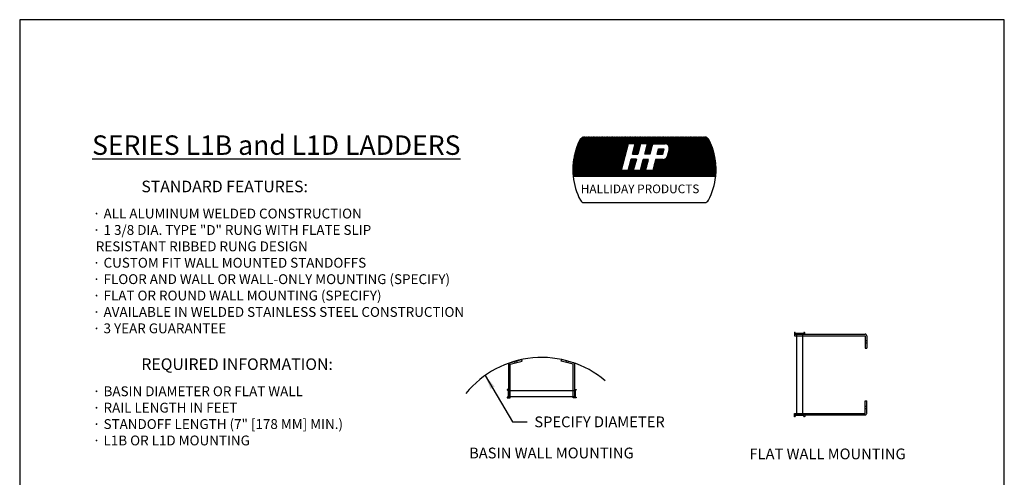
# Model space of a CAD drawing. Extents: x 0 to 8.5, y 0 to 11.
# Drawn here: x 0 to 8.5, y 7 to 11 of the extents above; entities that cross this region are included whole.
import ezdxf

# ---------------------------------------------------------------- set-up
doc = ezdxf.new("R2010")
doc.units = 0
doc.header["$MEASUREMENT"] = 0
doc.linetypes.add('SMALL-HIDDEN', pattern=[0.17, 0.125, -0.045])
doc.layers.get('0').update_dxf_attribs({"linetype": 'CONTINUOUS'})
for name, color, linetype in [('ACCESS_COVER', 1, 'CONTINUOUS'), ('DIMENSIONS', 5, 'CONTINUOUS'), ('LADDER', 1, 'CONTINUOUS'), ('LOGO', 5, 'CONTINUOUS'), ('SMALL-HIDDEN', 3, 'SMALL-HIDDEN'), ('TEXT', 7, 'CONTINUOUS')]:
    doc.layers.add(name, color=color, linetype=linetype)
doc.styles.add('ROMAND', font='romans.shx')
doc.styles.get("Standard").update_dxf_attribs({"font": 'SIMPLEX'})
doc.dimstyles.get("Standard").update_dxf_attribs({"dimtxt": 0.18, "dimasz": 0.18, "dimexe": 0.18, "dimexo": 0.0625, "dimgap": 0.09, "dimtad": 0, "dimtih": 1, "dimtoh": 1, "dimdec": 4, "dimzin": 0, "dimdsep": 46, "dimtxsty": 'Standard', "dimcen": 0.09, "dimadec": 0, "dimazin": 0, "dimtfac": 1, "dimtdec": 4, "dimtofl": 0, "dimtmove": 0, "dimatfit": 3, "dimfxl": 0, "dimtolj": 1, "dimtzin": 0, "dimarcsym": 0})

# ---------------------------------------------------------------- blocks, each defined once
blk = doc.blocks.new('*X2')
at = {"color": 0}
for p, q in [((0, 0.442), (0.495, 0.937)), ((0, 0.451), (0.486, 0.937)), ((0, 0.46), (0.477, 0.937)), ((0, 0.468), (0.469, 0.937)), ((0, 0.477), (0.46, 0.937)), ((0, 0.486), (0.451, 0.937)), ((0, 0.495), (0.442, 0.937)), ((0.001, 0.417), (0.522, 0.937)), ((0.001, 0.425), (0.513, 0.937)), ((0.001, 0.434), (0.504, 0.937)), ((0.001, 0.505), (0.433, 0.937)), ((0.001, 0.514), (0.424, 0.937)), ((0.002, 0.4), (0.539, 0.937)), ((0.002, 0.409), (0.53, 0.937)), ((0.002, 0.523), (0.416, 0.937)), ((0.002, 0.533), (0.407, 0.937)), ((0.003, 0.392), (0.548, 0.937)), ((0.003, 0.542), (0.398, 0.937)), ((0.004, 0.375), (0.566, 0.937)), ((0.004, 0.384), (0.557, 0.937)), ((0.004, 0.552), (0.389, 0.937)), ((0.005, 0.561), (0.38, 0.937)), ((0.006, 0.571), (0.371, 0.937)), ((0.007, 0.581), (0.362, 0.937)), ((0.008, 0.591), (0.354, 0.937)), ((0.009, 0.602), (0.345, 0.937)), ((0.011, 0.612), (0.336, 0.937)), ((0.013, 0.375), (0.575, 0.937)), ((0.013, 0.623), (0.327, 0.937)), ((0.015, 0.633), (0.318, 0.937)), ((0.017, 0.644), (0.309, 0.937)), ((0.019, 0.655), (0.301, 0.937)), ((0.021, 0.375), (0.583, 0.937)), ((0.021, 0.666), (0.292, 0.937)), ((0.024, 0.678), (0.283, 0.937)), ((0.026, 0.689), (0.274, 0.937)), ((0.029, 0.701), (0.265, 0.937)), ((0.03, 0.375), (0.592, 0.937)), ((0.032, 0.713), (0.256, 0.937)), ((0.036, 0.725), (0.248, 0.937)), ((0.039, 0.375), (0.601, 0.937)), ((0.039, 0.738), (0.239, 0.937)), ((0.043, 0.75), (0.23, 0.937)), ((0.047, 0.763), (0.221, 0.937)), ((0.048, 0.375), (0.61, 0.937)), ((0.052, 0.777), (0.212, 0.937)), ((0.057, 0.375), (0.619, 0.937)), ((0.057, 0.79), (0.203, 0.937)), ((0.062, 0.805), (0.195, 0.937)), ((0.066, 0.375), (0.628, 0.937)), ((0.068, 0.819), (0.186, 0.937)), ((0.074, 0.375), (0.636, 0.937)), ((0.074, 0.834), (0.177, 0.937)), ((0.544, 0.375), (0.077, 0.842)), ((0.553, 0.375), (0.08, 0.848)), ((0.081, 0.85), (0.168, 0.937)), ((0.083, 0.375), (0.645, 0.937)), ((0.562, 0.375), (0.083, 0.854)), ((0.571, 0.375), (0.085, 0.86)), ((0.088, 0.866), (0.159, 0.937)), ((0.58, 0.375), (0.088, 0.866)), ((0.588, 0.375), (0.091, 0.872)), ((0.092, 0.375), (0.654, 0.937)), ((0.597, 0.375), (0.094, 0.878)), ((0.096, 0.883), (0.149, 0.936)), ((0.606, 0.375), (0.097, 0.884)), ((0.615, 0.375), (0.1, 0.89)), ((0.101, 0.375), (0.663, 0.937)), ((0.624, 0.375), (0.103, 0.896)), ((0.105, 0.901), (0.136, 0.932)), ((0.633, 0.375), (0.106, 0.902)), ((0.641, 0.375), (0.109, 0.908)), ((0.11, 0.375), (0.672, 0.937)), ((0.65, 0.375), (0.112, 0.913)), ((0.659, 0.375), (0.116, 0.918)), ((0.119, 0.375), (0.681, 0.937)), ((0.668, 0.375), (0.121, 0.922)), ((0.677, 0.375), (0.126, 0.926)), ((0.128, 0.375), (0.69, 0.937)), ((0.686, 0.375), (0.131, 0.929)), ((0.136, 0.375), (0.698, 0.937)), ((0.694, 0.375), (0.137, 0.932)), ((0.703, 0.375), (0.144, 0.935)), ((0.145, 0.375), (0.707, 0.937)), ((0.712, 0.375), (0.151, 0.936)), ((0.154, 0.375), (0.716, 0.937)), ((0.721, 0.375), (0.159, 0.937)), ((0.163, 0.375), (0.725, 0.937)), ((0.73, 0.375), (0.168, 0.937)), ((0.172, 0.375), (0.734, 0.937)), ((0.739, 0.375), (0.177, 0.937)), ((0.181, 0.375), (0.743, 0.937)), ((0.748, 0.375), (0.186, 0.937)), ((0.189, 0.375), (0.751, 0.937)), ((0.756, 0.375), (0.194, 0.937)), ((0.198, 0.375), (0.76, 0.937)), ((0.765, 0.375), (0.203, 0.937)), ((0.207, 0.375), (0.769, 0.937)), ((0.687, 0.462), (0.212, 0.937)), ((0.216, 0.375), (0.778, 0.937)), ((0.689, 0.469), (0.221, 0.937)), ((0.225, 0.375), (0.787, 0.937)), ((0.691, 0.476), (0.23, 0.937)), ((0.234, 0.375), (0.796, 0.937)), ((0.692, 0.483), (0.239, 0.937)), ((0.242, 0.375), (0.804, 0.937)), ((0.694, 0.49), (0.247, 0.937)), ((0.251, 0.375), (0.813, 0.937)), ((0.696, 0.497), (0.256, 0.937)), ((0.26, 0.375), (0.822, 0.937)), ((0.698, 0.504), (0.265, 0.937)), ((0.269, 0.375), (0.831, 0.937)), ((0.7, 0.511), (0.274, 0.937)), ((0.278, 0.375), (0.84, 0.937)), ((0.702, 0.518), (0.283, 0.937)), ((0.287, 0.375), (0.849, 0.937)), ((0.704, 0.525), (0.292, 0.937)), ((0.295, 0.375), (0.857, 0.937)), ((0.705, 0.532), (0.3, 0.937)), ((0.304, 0.375), (0.866, 0.937)), ((0.707, 0.539), (0.309, 0.937)), ((0.313, 0.375), (0.875, 0.937)), ((0.709, 0.546), (0.318, 0.937)), ((0.322, 0.375), (0.884, 0.937)), ((0.711, 0.553), (0.327, 0.937)), ((0.713, 0.56), (0.336, 0.937)), ((0.715, 0.567), (0.345, 0.937)), ((0.716, 0.574), (0.353, 0.937)), ((0.718, 0.581), (0.362, 0.937)), ((0.72, 0.588), (0.371, 0.937)), ((0.722, 0.595), (0.38, 0.937)), ((0.724, 0.602), (0.389, 0.937)), ((0.726, 0.609), (0.398, 0.937)), ((0.728, 0.616), (0.407, 0.937)), ((0.729, 0.623), (0.415, 0.937)), ((0.731, 0.63), (0.424, 0.937)), ((0.733, 0.637), (0.433, 0.937)), ((0.735, 0.644), (0.442, 0.937)), ((0.737, 0.651), (0.451, 0.937)), ((0.739, 0.658), (0.46, 0.937)), ((0.74, 0.665), (0.468, 0.937)), ((0.742, 0.672), (0.477, 0.937)), ((0.744, 0.679), (0.486, 0.937)), ((0.746, 0.686), (0.495, 0.937)), ((0.748, 0.693), (0.504, 0.937)), ((0.75, 0.7), (0.513, 0.937)), ((0.752, 0.707), (0.521, 0.937)), ((0.753, 0.714), (0.53, 0.937)), ((0.755, 0.721), (0.539, 0.937)), ((0.757, 0.728), (0.548, 0.937)), ((0.759, 0.735), (0.557, 0.937)), ((0.761, 0.742), (0.566, 0.937)), ((0.763, 0.749), (0.574, 0.937)), ((0.765, 0.756), (0.583, 0.937)), ((0.766, 0.763), (0.592, 0.937)), ((0.768, 0.77), (0.601, 0.937)), ((0.77, 0.777), (0.61, 0.937)), ((0.772, 0.784), (0.619, 0.937)), ((0.774, 0.791), (0.627, 0.937)), ((0.776, 0.798), (0.636, 0.937)), ((0.777, 0.805), (0.645, 0.937)), ((0.779, 0.812), (0.654, 0.937)), ((0.781, 0.819), (0.663, 0.937)), ((0.783, 0.826), (0.672, 0.937)), ((0.785, 0.833), (0.681, 0.937)), ((0.791, 0.836), (0.689, 0.937)), ((0.799, 0.836), (0.698, 0.937)), ((0.808, 0.836), (0.707, 0.937)), ((0.817, 0.836), (0.716, 0.937)), ((0.826, 0.836), (0.725, 0.937)), ((0.835, 0.836), (0.734, 0.937)), ((0.844, 0.836), (0.742, 0.937)), ((0.852, 0.836), (0.751, 0.937)), ((0.861, 0.836), (0.76, 0.937)), ((0.87, 0.836), (0.769, 0.937)), ((0.879, 0.836), (0.778, 0.937)), ((0.888, 0.836), (0.787, 0.937)), ((0.792, 0.836), (0.893, 0.937)), ((0.948, 0.784), (0.795, 0.937)), ((0.8, 0.836), (0.902, 0.937)), ((0.95, 0.791), (0.804, 0.937)), ((0.809, 0.836), (0.91, 0.937)), ((0.952, 0.798), (0.813, 0.937)), ((0.818, 0.836), (0.919, 0.937)), ((0.954, 0.805), (0.822, 0.937)), ((0.827, 0.836), (0.928, 0.937)), ((0.955, 0.812), (0.831, 0.937)), ((0.836, 0.836), (0.937, 0.937)), ((0.957, 0.819), (0.84, 0.937)), ((0.845, 0.836), (0.946, 0.937)), ((0.959, 0.826), (0.848, 0.937)), ((0.853, 0.836), (0.955, 0.937)), ((0.961, 0.833), (0.857, 0.937)), ((0.861, 0.738), (1.061, 0.937)), ((0.862, 0.836), (0.964, 0.937)), ((0.865, 0.75), (1.052, 0.937)), ((0.967, 0.836), (0.866, 0.937)), ((0.868, 0.762), (1.043, 0.937)), ((0.871, 0.774), (1.034, 0.937)), ((0.871, 0.836), (0.972, 0.937)), ((0.875, 0.786), (1.025, 0.937)), ((0.976, 0.836), (0.875, 0.937)), ((0.878, 0.798), (1.017, 0.937)), ((0.88, 0.836), (0.981, 0.937)), ((0.881, 0.81), (1.008, 0.937)), ((0.985, 0.836), (0.884, 0.937)), ((0.885, 0.823), (0.999, 0.937)), ((0.888, 0.835), (0.99, 0.937)), ((0.994, 0.836), (0.893, 0.937)), ((1.003, 0.836), (0.901, 0.937)), ((1.012, 0.836), (0.91, 0.937)), ((1.02, 0.836), (0.919, 0.937)), ((1.029, 0.836), (0.928, 0.937)), ((1.038, 0.836), (0.937, 0.937)), ((1.047, 0.836), (0.946, 0.937)), ((1.056, 0.836), (0.955, 0.937)), ((1.122, 0.778), (0.963, 0.937)), ((0.968, 0.836), (1.07, 0.937)), ((1.124, 0.785), (0.972, 0.937)), ((0.977, 0.836), (1.078, 0.937)), ((1.126, 0.792), (0.981, 0.937)), ((0.986, 0.836), (1.087, 0.937)), ((1.128, 0.799), (0.99, 0.937)), ((0.995, 0.836), (1.096, 0.937)), ((1.13, 0.806), (0.999, 0.937)), ((1.004, 0.836), (1.105, 0.937)), ((1.131, 0.813), (1.008, 0.937)), ((1.013, 0.836), (1.114, 0.937)), ((1.133, 0.82), (1.016, 0.937)), ((1.021, 0.836), (1.123, 0.937)), ((1.135, 0.827), (1.025, 0.937)), ((1.03, 0.836), (1.131, 0.937)), ((1.137, 0.834), (1.034, 0.937)), ((1.035, 0.735), (1.238, 0.937)), ((1.038, 0.747), (1.229, 0.937)), ((1.039, 0.836), (1.14, 0.937)), ((1.042, 0.759), (1.22, 0.937)), ((1.144, 0.836), (1.043, 0.937)), ((1.045, 0.771), (1.211, 0.937)), ((1.048, 0.783), (1.202, 0.937)), ((1.048, 0.836), (1.149, 0.937)), ((1.052, 0.795), (1.193, 0.937)), ((1.153, 0.836), (1.052, 0.937)), ((1.055, 0.807), (1.184, 0.937)), ((1.057, 0.836), (1.158, 0.937)), ((1.058, 0.819), (1.176, 0.937)), ((1.061, 0.832), (1.167, 0.937)), ((1.162, 0.836), (1.061, 0.937)), ((1.171, 0.836), (1.069, 0.937)), ((1.073, 0.375), (1.635, 0.937)), ((1.179, 0.836), (1.078, 0.937)), ((1.082, 0.375), (1.644, 0.937)), ((1.188, 0.836), (1.087, 0.937)), ((1.091, 0.375), (1.653, 0.937)), ((1.197, 0.836), (1.096, 0.937)), ((1.1, 0.375), (1.662, 0.937)), ((1.206, 0.836), (1.105, 0.937)), ((1.109, 0.375), (1.671, 0.937)), ((1.215, 0.836), (1.114, 0.937)), ((1.117, 0.375), (1.679, 0.937)), ((1.224, 0.836), (1.122, 0.937)), ((1.126, 0.375), (1.688, 0.937)), ((1.232, 0.836), (1.131, 0.937)), ((1.135, 0.375), (1.697, 0.937)), ((1.241, 0.836), (1.14, 0.937)), ((1.144, 0.375), (1.706, 0.937)), ((1.145, 0.836), (1.246, 0.937)), ((1.25, 0.836), (1.149, 0.937)), ((1.153, 0.375), (1.715, 0.937)), ((1.154, 0.836), (1.255, 0.937)), ((1.259, 0.836), (1.158, 0.937)), ((1.162, 0.375), (1.724, 0.937)), ((1.163, 0.836), (1.264, 0.937)), ((1.268, 0.836), (1.167, 0.937)), ((1.17, 0.375), (1.732, 0.937)), ((1.172, 0.836), (1.273, 0.937)), ((1.277, 0.836), (1.175, 0.937)), ((1.179, 0.375), (1.741, 0.937)), ((1.181, 0.836), (1.282, 0.937)), ((1.286, 0.836), (1.184, 0.937)), ((1.188, 0.375), (1.75, 0.937)), ((1.189, 0.836), (1.291, 0.937)), ((1.294, 0.836), (1.193, 0.937)), ((1.197, 0.375), (1.759, 0.937)), ((1.198, 0.836), (1.299, 0.937)), ((1.303, 0.836), (1.202, 0.937)), ((1.206, 0.375), (1.768, 0.937)), ((1.207, 0.836), (1.308, 0.937)), ((1.312, 0.836), (1.211, 0.937)), ((1.215, 0.375), (1.777, 0.937)), ((1.216, 0.836), (1.317, 0.937)), ((1.322, 0.835), (1.22, 0.937)), ((1.224, 0.375), (1.786, 0.937)), ((1.225, 0.836), (1.326, 0.937)), ((1.334, 0.831), (1.229, 0.937)), ((1.232, 0.375), (1.794, 0.937)), ((1.234, 0.836), (1.335, 0.937)), ((1.799, 0.375), (1.237, 0.937)), ((1.241, 0.375), (1.803, 0.937)), ((1.242, 0.836), (1.344, 0.937)), ((1.808, 0.375), (1.246, 0.937)), ((1.25, 0.375), (1.812, 0.937)), ((1.251, 0.836), (1.352, 0.937)), ((1.817, 0.375), (1.255, 0.937)), ((1.259, 0.375), (1.821, 0.937)), ((1.26, 0.836), (1.361, 0.937)), ((1.826, 0.375), (1.264, 0.937)), ((1.268, 0.375), (1.83, 0.937)), ((1.269, 0.836), (1.37, 0.937)), ((1.835, 0.375), (1.273, 0.937)), ((1.277, 0.375), (1.839, 0.937)), ((1.278, 0.836), (1.379, 0.937)), ((1.844, 0.375), (1.282, 0.937)), ((1.285, 0.375), (1.847, 0.937)), ((1.287, 0.836), (1.388, 0.937)), ((1.852, 0.375), (1.29, 0.937)), ((1.294, 0.375), (1.856, 0.937)), ((1.295, 0.836), (1.397, 0.937)), ((1.861, 0.375), (1.299, 0.937)), ((1.303, 0.375), (1.865, 0.937)), ((1.304, 0.836), (1.405, 0.937)), ((1.87, 0.375), (1.308, 0.937)), ((1.312, 0.375), (1.874, 0.937)), ((1.313, 0.836), (1.414, 0.937)), ((1.879, 0.375), (1.317, 0.937)), ((1.321, 0.835), (1.423, 0.937)), ((1.321, 0.375), (1.882, 0.937)), ((1.888, 0.375), (1.326, 0.937)), ((1.328, 0.833), (1.432, 0.937)), ((1.33, 0.375), (1.89, 0.935)), ((1.335, 0.831), (1.441, 0.937)), ((1.897, 0.375), (1.335, 0.937)), ((1.338, 0.375), (1.896, 0.933)), ((1.341, 0.828), (1.45, 0.937)), ((1.341, 0.651), (1.626, 0.937)), ((1.905, 0.375), (1.343, 0.937)), ((1.344, 0.664), (1.618, 0.937)), ((1.346, 0.825), (1.458, 0.937)), ((1.347, 0.676), (1.609, 0.937)), ((1.347, 0.375), (1.903, 0.93)), ((1.35, 0.687), (1.6, 0.937)), ((1.351, 0.821), (1.467, 0.937)), ((1.914, 0.375), (1.352, 0.937)), ((1.353, 0.699), (1.591, 0.937)), ((1.355, 0.816), (1.476, 0.937)), ((1.356, 0.375), (1.908, 0.927)), ((1.357, 0.711), (1.582, 0.937)), ((1.359, 0.811), (1.485, 0.937)), ((1.36, 0.723), (1.573, 0.937)), ((1.923, 0.375), (1.361, 0.937)), ((1.363, 0.806), (1.494, 0.937)), ((1.363, 0.735), (1.565, 0.937)), ((1.365, 0.375), (1.913, 0.923)), ((1.366, 0.8), (1.503, 0.937)), ((1.366, 0.747), (1.556, 0.937)), ((1.368, 0.794), (1.512, 0.937)), ((1.369, 0.759), (1.547, 0.937)), ((1.37, 0.787), (1.52, 0.937)), ((1.932, 0.375), (1.37, 0.937)), ((1.371, 0.779), (1.529, 0.937)), ((1.371, 0.77), (1.538, 0.937)), ((1.374, 0.375), (1.918, 0.919)), ((1.941, 0.375), (1.379, 0.937)), ((1.383, 0.375), (1.922, 0.914)), ((1.95, 0.375), (1.388, 0.937)), ((1.391, 0.375), (1.926, 0.909)), ((1.958, 0.375), (1.396, 0.937)), ((1.4, 0.375), (1.929, 0.904)), ((1.967, 0.375), (1.405, 0.937)), ((1.409, 0.375), (1.932, 0.898)), ((1.976, 0.375), (1.414, 0.937)), ((1.418, 0.375), (1.935, 0.892)), ((1.985, 0.375), (1.423, 0.937)), ((1.427, 0.375), (1.938, 0.886)), ((1.994, 0.375), (1.432, 0.937)), ((1.436, 0.375), (1.941, 0.88)), ((2.003, 0.375), (1.441, 0.937)), ((1.444, 0.375), (1.944, 0.874)), ((2.011, 0.375), (1.449, 0.937)), ((1.453, 0.375), (1.946, 0.868)), ((2.02, 0.375), (1.458, 0.937)), ((1.462, 0.375), (1.949, 0.862)), ((2.029, 0.375), (1.467, 0.937)), ((1.471, 0.375), (1.952, 0.856)), ((2.031, 0.382), (1.476, 0.937)), ((1.48, 0.375), (1.955, 0.85)), ((2.032, 0.39), (1.485, 0.937)), ((1.489, 0.375), (1.957, 0.844)), ((2.033, 0.398), (1.494, 0.937)), ((2.033, 0.406), (1.503, 0.937)), ((2.034, 0.414), (1.511, 0.937)), ((2.034, 0.423), (1.52, 0.937)), ((2.035, 0.431), (1.529, 0.937)), ((2.035, 0.44), (1.538, 0.937)), ((2.035, 0.448), (1.547, 0.937)), ((2.035, 0.457), (1.556, 0.937)), ((2.035, 0.466), (1.564, 0.937)), ((2.035, 0.475), (1.573, 0.937)), ((2.035, 0.484), (1.582, 0.937)), ((2.035, 0.493), (1.591, 0.937)), ((2.035, 0.502), (1.6, 0.937)), ((2.035, 0.511), (1.609, 0.937)), ((2.034, 0.52), (1.617, 0.937)), ((2.033, 0.53), (1.626, 0.937)), ((2.033, 0.539), (1.635, 0.937)), ((2.032, 0.549), (1.644, 0.937)), ((2.031, 0.559), (1.653, 0.937)), ((2.03, 0.568), (1.662, 0.937)), ((2.029, 0.578), (1.67, 0.937)), ((2.028, 0.588), (1.679, 0.937)), ((2.026, 0.599), (1.688, 0.937)), ((2.025, 0.609), (1.697, 0.937)), ((2.023, 0.62), (1.706, 0.937)), ((2.022, 0.63), (1.715, 0.937)), ((2.02, 0.641), (1.723, 0.937)), ((2.017, 0.652), (1.732, 0.937)), ((2.015, 0.663), (1.741, 0.937)), ((2.013, 0.674), (1.75, 0.937)), ((2.01, 0.686), (1.759, 0.937)), ((2.007, 0.697), (1.768, 0.937)), ((2.004, 0.709), (1.777, 0.937)), ((2.001, 0.722), (1.785, 0.937)), ((1.997, 0.734), (1.794, 0.937)), ((1.993, 0.747), (1.803, 0.937)), ((1.989, 0.76), (1.812, 0.937)), ((1.985, 0.773), (1.821, 0.937)), ((1.98, 0.786), (1.83, 0.937)), ((1.975, 0.8), (1.838, 0.937)), ((1.969, 0.815), (1.847, 0.937)), ((1.963, 0.83), (1.856, 0.937)), ((1.957, 0.845), (1.865, 0.937)), ((1.95, 0.861), (1.874, 0.937)), ((1.942, 0.878), (1.883, 0.936)), ((1.933, 0.895), (1.895, 0.934)), ((0.359, 0.375), (0.03, 0.704)), ((0.367, 0.375), (0.032, 0.711)), ((0.376, 0.375), (0.034, 0.718)), ((0.385, 0.375), (0.036, 0.725)), ((0.394, 0.375), (0.038, 0.731)), ((0.403, 0.375), (0.04, 0.738)), ((0.412, 0.375), (0.042, 0.745)), ((0.42, 0.375), (0.044, 0.752)), ((0.429, 0.375), (0.046, 0.759)), ((0.438, 0.375), (0.048, 0.765)), ((0.447, 0.375), (0.05, 0.772)), ((0.456, 0.375), (0.053, 0.778)), ((0.465, 0.375), (0.055, 0.785)), ((0.474, 0.375), (0.057, 0.791)), ((0.482, 0.375), (0.06, 0.798)), ((0.491, 0.375), (0.062, 0.804)), ((0.5, 0.375), (0.064, 0.811)), ((0.509, 0.375), (0.067, 0.817)), ((0.518, 0.375), (0.069, 0.823)), ((0.527, 0.375), (0.072, 0.83)), ((0.535, 0.375), (0.075, 0.836)), ((0.331, 0.375), (0.784, 0.828)), ((0.34, 0.375), (0.78, 0.816)), ((0.348, 0.375), (0.777, 0.804)), ((0.357, 0.375), (0.774, 0.792)), ((0.366, 0.375), (0.771, 0.78)), ((0.375, 0.375), (0.768, 0.768)), ((0.384, 0.375), (0.765, 0.756)), ((0.393, 0.375), (0.761, 0.744)), ((0.402, 0.375), (0.758, 0.732)), ((0.41, 0.375), (0.755, 0.72)), ((0.419, 0.375), (0.752, 0.708)), ((0.849, 0.689), (0.95, 0.79)), ((0.851, 0.701), (0.953, 0.803)), ((0.866, 0.689), (0.852, 0.704)), ((0.875, 0.689), (0.854, 0.711)), ((0.855, 0.713), (0.956, 0.815)), ((0.884, 0.689), (0.856, 0.717)), ((0.857, 0.689), (0.946, 0.778)), ((0.858, 0.725), (0.959, 0.827)), ((0.893, 0.689), (0.858, 0.724)), ((0.902, 0.689), (0.86, 0.731)), ((0.91, 0.689), (0.862, 0.738)), ((0.919, 0.689), (0.863, 0.745)), ((0.923, 0.694), (0.865, 0.752)), ((0.866, 0.689), (0.943, 0.766)), ((0.925, 0.701), (0.867, 0.759)), ((0.927, 0.708), (0.869, 0.766)), ((0.929, 0.715), (0.871, 0.773)), ((0.931, 0.722), (0.873, 0.78)), ((0.933, 0.729), (0.875, 0.787)), ((0.875, 0.689), (0.94, 0.754)), ((0.935, 0.736), (0.877, 0.794)), ((0.937, 0.743), (0.879, 0.801)), ((0.939, 0.75), (0.88, 0.808)), ((0.94, 0.757), (0.882, 0.815)), ((0.942, 0.764), (0.884, 0.822)), ((0.884, 0.689), (0.936, 0.742)), ((0.944, 0.771), (0.886, 0.829)), ((0.946, 0.778), (0.888, 0.836)), ((0.893, 0.689), (0.933, 0.73)), ((0.902, 0.689), (0.93, 0.718)), ((0.91, 0.689), (0.927, 0.706)), ((1.023, 0.687), (1.125, 0.789)), ((1.025, 0.698), (1.128, 0.801)), ((1.045, 0.687), (1.027, 0.705)), ((1.028, 0.71), (1.131, 0.813)), ((1.054, 0.687), (1.029, 0.712)), ((1.063, 0.687), (1.031, 0.719)), ((1.032, 0.722), (1.135, 0.825)), ((1.032, 0.687), (1.122, 0.777)), ((1.071, 0.687), (1.033, 0.726)), ((1.08, 0.687), (1.035, 0.733)), ((1.089, 0.687), (1.037, 0.74)), ((1.098, 0.687), (1.038, 0.747)), ((1.1, 0.694), (1.04, 0.754)), ((1.041, 0.687), (1.119, 0.765)), ((1.102, 0.701), (1.042, 0.761)), ((1.104, 0.708), (1.044, 0.768)), ((1.105, 0.715), (1.046, 0.775)), ((1.107, 0.722), (1.048, 0.782)), ((1.109, 0.729), (1.05, 0.789)), ((1.05, 0.687), (1.115, 0.753)), ((1.111, 0.736), (1.052, 0.796)), ((1.113, 0.743), (1.054, 0.803)), ((1.115, 0.75), (1.055, 0.81)), ((1.117, 0.757), (1.057, 0.817)), ((1.118, 0.764), (1.059, 0.823)), ((1.059, 0.687), (1.112, 0.741)), ((1.12, 0.771), (1.061, 0.83)), ((1.068, 0.687), (1.109, 0.729)), ((1.076, 0.687), (1.106, 0.717)), ((1.085, 0.687), (1.103, 0.705)), ((1.198, 0.686), (1.275, 0.762)), ((1.201, 0.697), (1.266, 0.762)), ((1.223, 0.686), (1.204, 0.706)), ((1.205, 0.71), (1.257, 0.762)), ((1.232, 0.686), (1.206, 0.713)), ((1.207, 0.686), (1.284, 0.762)), ((1.241, 0.686), (1.207, 0.719)), ((1.208, 0.722), (1.248, 0.762)), ((1.25, 0.686), (1.209, 0.726)), ((1.259, 0.686), (1.211, 0.733)), ((1.212, 0.735), (1.239, 0.762)), ((1.268, 0.686), (1.213, 0.74)), ((1.215, 0.747), (1.231, 0.762)), ((1.275, 0.687), (1.215, 0.747)), ((1.216, 0.686), (1.293, 0.762)), ((1.277, 0.694), (1.217, 0.754)), ((1.219, 0.759), (1.222, 0.762)), ((1.279, 0.701), (1.219, 0.761)), ((1.225, 0.686), (1.291, 0.751)), ((1.28, 0.708), (1.227, 0.762)), ((1.234, 0.686), (1.288, 0.74)), ((1.282, 0.716), (1.235, 0.762)), ((1.243, 0.686), (1.285, 0.728)), ((1.284, 0.723), (1.244, 0.762)), ((1.251, 0.686), (1.282, 0.716)), ((1.285, 0.73), (1.253, 0.762)), ((1.26, 0.686), (1.279, 0.705)), ((1.287, 0.737), (1.262, 0.762)), ((1.289, 0.744), (1.271, 0.762)), ((1.291, 0.751), (1.28, 0.762)), ((1.292, 0.758), (1.288, 0.762)), ((1.684, 0.375), (1.355, 0.705)), ((1.693, 0.375), (1.357, 0.712)), ((1.702, 0.375), (1.358, 0.719)), ((1.711, 0.375), (1.36, 0.726)), ((1.72, 0.375), (1.362, 0.733)), ((1.729, 0.375), (1.364, 0.74)), ((1.737, 0.375), (1.366, 0.747)), ((1.791, 0.375), (1.367, 0.799)), ((1.746, 0.375), (1.368, 0.754)), ((1.755, 0.375), (1.369, 0.761)), ((1.782, 0.375), (1.37, 0.786)), ((1.773, 0.375), (1.371, 0.777)), ((1.764, 0.375), (1.371, 0.768)), ((1.498, 0.375), (1.96, 0.838)), ((1.506, 0.375), (1.963, 0.831)), ((1.515, 0.375), (1.965, 0.825)), ((1.524, 0.375), (1.968, 0.819)), ((1.533, 0.375), (1.97, 0.812)), ((1.542, 0.375), (1.973, 0.806)), ((1.551, 0.375), (1.975, 0.8)), ((1.559, 0.375), (1.978, 0.793)), ((1.568, 0.375), (1.98, 0.787)), ((1.577, 0.375), (1.982, 0.78)), ((1.586, 0.375), (1.985, 0.774)), ((1.595, 0.375), (1.987, 0.767)), ((1.604, 0.375), (1.989, 0.76)), ((1.612, 0.375), (1.991, 0.754)), ((1.621, 0.375), (1.993, 0.747)), ((1.63, 0.375), (1.995, 0.74)), ((1.639, 0.375), (1.997, 0.733)), ((1.648, 0.375), (1.999, 0.727)), ((1.657, 0.375), (2.001, 0.72)), ((1.665, 0.375), (2.003, 0.713)), ((1.674, 0.375), (2.005, 0.706)), ((0.2, 0.375), (0.005, 0.569)), ((0.191, 0.375), (0.005, 0.561)), ((0.208, 0.375), (0.006, 0.577)), ((0.217, 0.375), (0.007, 0.585)), ((0.226, 0.375), (0.008, 0.593)), ((0.235, 0.375), (0.009, 0.601)), ((0.244, 0.375), (0.01, 0.608)), ((0.253, 0.375), (0.012, 0.616)), ((0.261, 0.375), (0.013, 0.624)), ((0.27, 0.375), (0.014, 0.631)), ((0.279, 0.375), (0.016, 0.639)), ((0.288, 0.375), (0.017, 0.646)), ((0.297, 0.375), (0.018, 0.653)), ((0.306, 0.375), (0.02, 0.661)), ((0.314, 0.375), (0.021, 0.668)), ((0.323, 0.375), (0.023, 0.675)), ((0.332, 0.375), (0.025, 0.682)), ((0.341, 0.375), (0.026, 0.69)), ((0.35, 0.375), (0.028, 0.697)), ((0.428, 0.375), (0.749, 0.696)), ((0.437, 0.375), (0.745, 0.684)), ((0.446, 0.375), (0.742, 0.672)), ((0.455, 0.375), (0.739, 0.66)), ((0.463, 0.375), (0.736, 0.648)), ((0.472, 0.375), (0.733, 0.635)), ((0.481, 0.375), (0.73, 0.623)), ((0.49, 0.375), (0.726, 0.611)), ((0.499, 0.375), (0.723, 0.599)), ((0.508, 0.375), (0.72, 0.587)), ((0.516, 0.375), (0.717, 0.575)), ((0.525, 0.375), (0.714, 0.563)), ((0.785, 0.458), (0.889, 0.562)), ((0.788, 0.47), (0.892, 0.574)), ((0.792, 0.482), (0.896, 0.586)), ((0.795, 0.494), (0.899, 0.598)), ((0.798, 0.506), (0.902, 0.611)), ((0.801, 0.518), (0.902, 0.619)), ((0.804, 0.53), (0.893, 0.619)), ((0.807, 0.542), (0.884, 0.619)), ((0.81, 0.554), (0.875, 0.619)), ((0.873, 0.506), (0.813, 0.565)), ((0.814, 0.566), (0.866, 0.619)), ((0.875, 0.513), (0.815, 0.572)), ((0.817, 0.578), (0.857, 0.619)), ((0.877, 0.519), (0.817, 0.579)), ((0.879, 0.526), (0.819, 0.586)), ((0.82, 0.59), (0.848, 0.619)), ((0.881, 0.533), (0.821, 0.593)), ((0.823, 0.602), (0.839, 0.618)), ((0.883, 0.54), (0.823, 0.6)), ((0.885, 0.547), (0.824, 0.608)), ((0.826, 0.614), (0.831, 0.618)), ((0.887, 0.554), (0.826, 0.615)), ((0.889, 0.561), (0.831, 0.618)), ((0.891, 0.568), (0.84, 0.618)), ((0.848, 0.689), (0.848, 0.69)), ((0.892, 0.575), (0.849, 0.619)), ((0.857, 0.689), (0.85, 0.697)), ((0.894, 0.582), (0.858, 0.619)), ((0.896, 0.589), (0.866, 0.619)), ((0.898, 0.596), (0.875, 0.619)), ((0.9, 0.602), (0.884, 0.619)), ((0.902, 0.609), (0.893, 0.619)), ((0.904, 0.616), (0.902, 0.619)), ((0.919, 0.689), (0.923, 0.694)), ((0.965, 0.47), (1.066, 0.571)), ((0.968, 0.482), (1.069, 0.583)), ((0.971, 0.494), (1.072, 0.595)), ((0.974, 0.506), (1.076, 0.607)), ((0.978, 0.518), (1.072, 0.612)), ((0.981, 0.53), (1.063, 0.612)), ((0.984, 0.542), (1.054, 0.612)), ((0.987, 0.554), (1.045, 0.612)), ((0.99, 0.566), (1.037, 0.612)), ((1.049, 0.507), (0.99, 0.566)), ((1.051, 0.514), (0.992, 0.573)), ((0.993, 0.577), (1.028, 0.612)), ((1.052, 0.521), (0.993, 0.58)), ((1.054, 0.528), (0.995, 0.587)), ((0.996, 0.589), (1.019, 0.612)), ((1.056, 0.535), (0.997, 0.594)), ((0.999, 0.601), (1.01, 0.612)), ((1.058, 0.542), (0.999, 0.601)), ((1.06, 0.549), (1.001, 0.608)), ((1.062, 0.556), (1.005, 0.612)), ((1.064, 0.563), (1.014, 0.612)), ((1.027, 0.687), (1.023, 0.691)), ((1.066, 0.57), (1.023, 0.612)), ((1.036, 0.687), (1.025, 0.698)), ((1.067, 0.577), (1.032, 0.612)), ((1.069, 0.584), (1.041, 0.612)), ((1.071, 0.591), (1.049, 0.612)), ((1.073, 0.598), (1.058, 0.612)), ((1.064, 0.375), (1.305, 0.616)), ((1.075, 0.604), (1.067, 0.612)), ((1.077, 0.611), (1.076, 0.612)), ((1.094, 0.687), (1.099, 0.693)), ((1.137, 0.457), (1.293, 0.613)), ((1.14, 0.469), (1.284, 0.612)), ((1.143, 0.48), (1.275, 0.612)), ((1.146, 0.492), (1.266, 0.612)), ((1.149, 0.504), (1.257, 0.612)), ((1.152, 0.516), (1.248, 0.612)), ((1.155, 0.528), (1.24, 0.612)), ((1.158, 0.54), (1.231, 0.612)), ((1.161, 0.551), (1.222, 0.612)), ((1.349, 0.375), (1.163, 0.56)), ((1.164, 0.563), (1.213, 0.612)), ((1.357, 0.375), (1.165, 0.567)), ((1.167, 0.575), (1.204, 0.612)), ((1.366, 0.375), (1.167, 0.574)), ((1.375, 0.375), (1.169, 0.581)), ((1.17, 0.587), (1.195, 0.612)), ((1.384, 0.375), (1.171, 0.588)), ((1.393, 0.375), (1.172, 0.595)), ((1.173, 0.599), (1.187, 0.612)), ((1.402, 0.375), (1.174, 0.602)), ((1.176, 0.611), (1.178, 0.612)), ((1.41, 0.375), (1.176, 0.609)), ((1.419, 0.375), (1.182, 0.612)), ((1.428, 0.375), (1.191, 0.612)), ((1.206, 0.686), (1.2, 0.692)), ((1.437, 0.375), (1.2, 0.612)), ((1.215, 0.686), (1.202, 0.699)), ((1.446, 0.375), (1.209, 0.612)), ((1.455, 0.375), (1.218, 0.612)), ((1.463, 0.375), (1.226, 0.612)), ((1.472, 0.375), (1.235, 0.612)), ((1.481, 0.375), (1.244, 0.612)), ((1.49, 0.375), (1.253, 0.612)), ((1.499, 0.375), (1.262, 0.612)), ((1.269, 0.686), (1.277, 0.693)), ((1.508, 0.375), (1.271, 0.612)), ((1.517, 0.375), (1.279, 0.612)), ((1.525, 0.375), (1.288, 0.612)), ((1.534, 0.375), (1.296, 0.613)), ((1.543, 0.375), (1.303, 0.615)), ((1.552, 0.375), (1.309, 0.618)), ((1.561, 0.375), (1.315, 0.621)), ((1.57, 0.375), (1.32, 0.624)), ((1.578, 0.375), (1.325, 0.628)), ((1.587, 0.375), (1.33, 0.633)), ((1.596, 0.375), (1.333, 0.638)), ((1.605, 0.375), (1.337, 0.643)), ((1.614, 0.375), (1.34, 0.649)), ((1.623, 0.375), (1.342, 0.655)), ((1.631, 0.375), (1.344, 0.662)), ((1.64, 0.375), (1.346, 0.67)), ((1.649, 0.375), (1.348, 0.677)), ((1.658, 0.375), (1.349, 0.684)), ((1.667, 0.375), (1.351, 0.691)), ((1.676, 0.375), (1.353, 0.698)), ((1.683, 0.375), (2.007, 0.699)), ((1.692, 0.375), (2.009, 0.692)), ((1.701, 0.375), (2.01, 0.685)), ((1.71, 0.375), (2.012, 0.677)), ((1.719, 0.375), (2.014, 0.67)), ((1.727, 0.375), (2.015, 0.663)), ((1.736, 0.375), (2.017, 0.656)), ((1.745, 0.375), (2.018, 0.648)), ((1.754, 0.375), (2.02, 0.641)), ((1.763, 0.375), (2.021, 0.633)), ((1.772, 0.375), (2.022, 0.626)), ((1.78, 0.375), (2.024, 0.618)), ((1.789, 0.375), (2.025, 0.611)), ((1.798, 0.375), (2.026, 0.603)), ((1.807, 0.375), (2.027, 0.595)), ((1.816, 0.375), (2.028, 0.587)), ((1.825, 0.375), (2.029, 0.579)), ((1.833, 0.375), (2.03, 0.571)), ((1.842, 0.375), (2.031, 0.563)), ((0.12, 0.375), (0, 0.495)), ((0.111, 0.375), (0, 0.486)), ((0.102, 0.375), (0, 0.477)), ((0.093, 0.375), (0, 0.468)), ((0.085, 0.375), (0, 0.46)), ((0.076, 0.375), (0, 0.451)), ((0.067, 0.375), (0, 0.442)), ((0.146, 0.375), (0.001, 0.52)), ((0.138, 0.375), (0.001, 0.512)), ((0.129, 0.375), (0.001, 0.503)), ((0.058, 0.375), (0.001, 0.432)), ((0.049, 0.375), (0.001, 0.423)), ((0.164, 0.375), (0.002, 0.537)), ((0.155, 0.375), (0.002, 0.528)), ((0.173, 0.375), (0.003, 0.545)), ((0.182, 0.375), (0.004, 0.553)), ((0.534, 0.375), (0.71, 0.551)), ((0.543, 0.375), (0.707, 0.539)), ((0.552, 0.375), (0.704, 0.527)), ((0.561, 0.375), (0.701, 0.515)), ((0.569, 0.375), (0.698, 0.503)), ((0.578, 0.375), (0.695, 0.491)), ((0.587, 0.375), (0.691, 0.479)), ((0.596, 0.375), (0.688, 0.467)), ((0.605, 0.375), (0.686, 0.456)), ((0.614, 0.375), (0.695, 0.456)), ((0.622, 0.375), (0.703, 0.456)), ((0.631, 0.375), (0.712, 0.456)), ((0.64, 0.375), (0.721, 0.456)), ((0.649, 0.375), (0.73, 0.456)), ((0.658, 0.375), (0.739, 0.456)), ((0.667, 0.375), (0.748, 0.456)), ((0.676, 0.375), (0.756, 0.456)), ((0.684, 0.375), (0.765, 0.456)), ((0.693, 0.375), (0.774, 0.456)), ((0.774, 0.375), (0.693, 0.456)), ((0.702, 0.375), (0.783, 0.456)), ((0.783, 0.375), (0.702, 0.456)), ((0.711, 0.375), (0.885, 0.55)), ((0.792, 0.375), (0.711, 0.456)), ((0.72, 0.375), (0.882, 0.537)), ((0.801, 0.375), (0.72, 0.456)), ((0.729, 0.375), (0.879, 0.525)), ((0.809, 0.375), (0.729, 0.456)), ((0.737, 0.375), (0.875, 0.513)), ((0.818, 0.375), (0.737, 0.456)), ((0.746, 0.375), (0.872, 0.501)), ((0.827, 0.375), (0.746, 0.456)), ((0.755, 0.375), (0.868, 0.488)), ((0.836, 0.375), (0.755, 0.456)), ((0.764, 0.375), (0.865, 0.476)), ((0.845, 0.375), (0.764, 0.456)), ((0.773, 0.375), (0.862, 0.464)), ((0.854, 0.375), (0.773, 0.456)), ((0.782, 0.375), (0.862, 0.456)), ((0.862, 0.375), (0.782, 0.456)), ((0.871, 0.375), (0.786, 0.46)), ((0.88, 0.375), (0.788, 0.467)), ((0.889, 0.375), (0.79, 0.474)), ((0.79, 0.375), (0.871, 0.456)), ((0.898, 0.375), (0.791, 0.481)), ((0.907, 0.375), (0.793, 0.488)), ((0.915, 0.375), (0.795, 0.495)), ((0.924, 0.375), (0.797, 0.502)), ((0.933, 0.375), (0.799, 0.509)), ((0.799, 0.375), (0.88, 0.456)), ((0.86, 0.457), (0.801, 0.516)), ((0.862, 0.464), (0.802, 0.523)), ((0.864, 0.471), (0.804, 0.53)), ((0.866, 0.478), (0.806, 0.537)), ((0.867, 0.485), (0.808, 0.544)), ((0.808, 0.375), (0.889, 0.456)), ((0.869, 0.492), (0.81, 0.551)), ((0.871, 0.499), (0.812, 0.558)), ((0.817, 0.375), (0.898, 0.456)), ((0.826, 0.375), (0.907, 0.456)), ((0.835, 0.375), (0.915, 0.456)), ((0.843, 0.375), (0.924, 0.456)), ((0.852, 0.375), (0.933, 0.456)), ((0.861, 0.375), (0.942, 0.456)), ((0.942, 0.375), (0.861, 0.456)), ((0.87, 0.375), (0.951, 0.456)), ((0.951, 0.375), (0.87, 0.456)), ((0.879, 0.375), (0.96, 0.456)), ((0.96, 0.375), (0.879, 0.456)), ((0.888, 0.375), (1.059, 0.547)), ((0.969, 0.375), (0.888, 0.456)), ((0.896, 0.375), (1.056, 0.535)), ((0.977, 0.375), (0.896, 0.456)), ((0.905, 0.375), (1.053, 0.523)), ((0.986, 0.375), (0.905, 0.456)), ((0.914, 0.375), (1.05, 0.511)), ((0.995, 0.375), (0.914, 0.456)), ((0.923, 0.375), (1.047, 0.499)), ((1.004, 0.375), (0.923, 0.456)), ((0.932, 0.375), (1.043, 0.486)), ((1.013, 0.375), (0.932, 0.456)), ((0.941, 0.375), (1.04, 0.474)), ((1.022, 0.375), (0.941, 0.456)), ((0.95, 0.375), (1.037, 0.462)), ((1.03, 0.375), (0.95, 0.456)), ((0.958, 0.375), (1.039, 0.456)), ((1.039, 0.375), (0.958, 0.456)), ((0.962, 0.458), (1.063, 0.559)), ((1.048, 0.375), (0.963, 0.46)), ((1.057, 0.375), (0.964, 0.467)), ((1.066, 0.375), (0.966, 0.474)), ((0.967, 0.375), (1.048, 0.456)), ((1.075, 0.375), (0.968, 0.481)), ((1.083, 0.375), (0.97, 0.488)), ((1.092, 0.375), (0.972, 0.495)), ((1.101, 0.375), (0.974, 0.503)), ((1.11, 0.375), (0.975, 0.51)), ((0.976, 0.375), (1.057, 0.456)), ((1.036, 0.458), (0.977, 0.517)), ((1.038, 0.465), (0.979, 0.524)), ((1.039, 0.472), (0.981, 0.531)), ((1.041, 0.479), (0.983, 0.538)), ((1.043, 0.486), (0.984, 0.545)), ((0.985, 0.375), (1.066, 0.456)), ((1.045, 0.493), (0.986, 0.552)), ((1.047, 0.5), (0.988, 0.559)), ((0.994, 0.375), (1.075, 0.456)), ((1.003, 0.375), (1.083, 0.456)), ((1.011, 0.375), (1.092, 0.456)), ((1.02, 0.375), (1.101, 0.456)), ((1.029, 0.375), (1.11, 0.456)), ((1.038, 0.375), (1.119, 0.456)), ((1.119, 0.375), (1.038, 0.456)), ((1.047, 0.375), (1.128, 0.456)), ((1.128, 0.375), (1.047, 0.456)), ((1.056, 0.375), (1.136, 0.456)), ((1.136, 0.375), (1.056, 0.456)), ((1.145, 0.375), (1.064, 0.456)), ((1.154, 0.375), (1.073, 0.456)), ((1.163, 0.375), (1.082, 0.456)), ((1.172, 0.375), (1.091, 0.456)), ((1.181, 0.375), (1.1, 0.456)), ((1.189, 0.375), (1.109, 0.456)), ((1.198, 0.375), (1.117, 0.456)), ((1.207, 0.375), (1.126, 0.456)), ((1.216, 0.375), (1.135, 0.456)), ((1.225, 0.375), (1.138, 0.461)), ((1.234, 0.375), (1.14, 0.468)), ((1.243, 0.375), (1.142, 0.475)), ((1.251, 0.375), (1.144, 0.483)), ((1.26, 0.375), (1.146, 0.49)), ((1.269, 0.375), (1.147, 0.497)), ((1.278, 0.375), (1.149, 0.504)), ((1.287, 0.375), (1.151, 0.511)), ((1.296, 0.375), (1.153, 0.518)), ((1.304, 0.375), (1.155, 0.525)), ((1.313, 0.375), (1.156, 0.532)), ((1.322, 0.375), (1.158, 0.539)), ((1.331, 0.375), (1.16, 0.546)), ((1.34, 0.375), (1.162, 0.553)), ((1.851, 0.375), (2.031, 0.555)), ((1.86, 0.375), (2.032, 0.547)), ((1.869, 0.375), (2.033, 0.539)), ((1.878, 0.375), (2.033, 0.531)), ((1.886, 0.375), (2.034, 0.523)), ((1.895, 0.375), (2.034, 0.514)), ((1.904, 0.375), (2.035, 0.506)), ((1.913, 0.375), (2.035, 0.497)), ((1.922, 0.375), (2.035, 0.488)), ((1.931, 0.375), (2.035, 0.48)), ((1.939, 0.375), (2.035, 0.471)), ((1.948, 0.375), (2.035, 0.462)), ((1.957, 0.375), (2.035, 0.453)), ((1.966, 0.375), (2.035, 0.444)), ((1.975, 0.375), (2.035, 0.435)), ((1.984, 0.375), (2.035, 0.426)), ((0.04, 0.375), (0.002, 0.414)), ((0.032, 0.375), (0.002, 0.404)), ((0.023, 0.375), (0.003, 0.395)), ((0.014, 0.375), (0.004, 0.385)), ((0.005, 0.375), (0.005, 0.375)), ((1.993, 0.375), (2.034, 0.417)), ((2.001, 0.375), (2.033, 0.407)), ((2.01, 0.375), (2.033, 0.398)), ((2.019, 0.375), (2.032, 0.388)), ((2.028, 0.375), (2.031, 0.378))]:
    blk.add_line(p, q, dxfattribs=at)

msp = doc.modelspace()

# ---------------------------------------------------------------- linework, layer by layer
at = {"layer": 'ACCESS_COVER'}
msp.add_lwpolyline([(0, 0), (8.5, 0), (8.5, 11), (0, 11)], close=True, dxfattribs=at)
at = {"layer": 'LADDER', "color": 7}
for p, q in [((6.6878, 8.2825), (6.6878, 8.2691)), ((6.6878, 8.2691), (7.2989, 8.2691)), ((6.6949, 8.2825), (7.2989, 8.2825)), ((6.7077, 7.5848), (6.7077, 8.2825)), ((6.7569, 8.2825), (6.7569, 7.5848)), ((7.2989, 8.2691), (7.299, 8.1616)), ((7.3122, 8.2692), (7.3124, 8.1616)), ((7.299, 8.1616), (7.3124, 8.1616)), ((4.2215, 7.7322), (4.2215, 8.0221)), ((4.2312, 8.0349), (4.333, 8.0624)), ((4.2347, 8.0221), (4.3372, 8.0498)), ((4.2347, 7.7322), (4.2347, 8.0221)), ((4.3372, 8.0498), (4.333, 8.0624)), ((4.6753, 8.0498), (4.6795, 8.0624)), ((4.7778, 8.0221), (4.6753, 8.0498)), ((4.7813, 8.0349), (4.6795, 8.0624)), ((4.7778, 7.7322), (4.7778, 8.0221)), ((4.791, 7.7322), (4.791, 8.0221)), ((4.7955, 7.7931), (4.2169, 7.7931)), ((4.2169, 7.7445), (4.7955, 7.7445)), ((4.2215, 7.7322), (4.2347, 7.7322)), ((4.791, 7.7322), (4.7778, 7.7322)), ((7.2989, 7.5981), (7.299, 7.7056)), ((7.299, 7.7056), (7.3124, 7.7056)), ((7.3122, 7.5981), (7.3124, 7.7056)), ((6.6878, 7.5848), (6.6878, 7.5981)), ((6.6878, 7.5981), (7.2989, 7.5981)), ((6.6949, 7.5848), (7.2989, 7.5848))]:
    msp.add_line(p, q, dxfattribs=at)
for points in [[(6.6878, 8.2825), (6.7768, 8.2825), (6.7768, 8.2953, 1.002452), (6.7702, 8.2954, -0.368898), (6.7615, 8.288), (6.7031, 8.288, -0.368898), (6.6945, 8.2954, 1.002452), (6.6878, 8.2953)], [(4.2215, 7.7322), (4.2215, 7.8054), (4.2109, 7.8054, 1.002452), (4.2109, 7.7999, -0.368898), (4.217, 7.7928), (4.217, 7.7447, -0.368898), (4.2109, 7.7376, 1.002452), (4.2109, 7.7322)], [(4.791, 7.7322), (4.791, 7.8054), (4.8016, 7.8054, -1.002452), (4.8016, 7.7999, 0.368898), (4.7955, 7.7928), (4.7955, 7.7447, 0.368898), (4.8016, 7.7376, -1.002452), (4.8016, 7.7322)], [(6.6878, 7.5848), (6.7768, 7.5848), (6.7768, 7.572, -1.002452), (6.7702, 7.5719, 0.368898), (6.7615, 7.5793), (6.7031, 7.5793, 0.368898), (6.6945, 7.5719, -1.002452), (6.6878, 7.572)]]:
    msp.add_lwpolyline(points, format="xyb", close=True, dxfattribs=at)
for centre, radius, start, end in [((7.2989, 8.2691), 0.0134, 358.82461, 90), ((4.5068, 7.2356), 0.8456, 49.65909, 140.72579), ((4.2347, 8.0221), 0.0132, 103.86033, 180), ((4.7778, 8.0221), 0.0132, 0, 76.13967), ((7.2989, 7.5981), 0.0134, 270, 1.17539)]:
    msp.add_arc(centre, radius, start, end, dxfattribs=at)
at = {"layer": 'LOGO'}
for p, q in [((5.2523, 9.9275), (5.1912, 9.6967)), ((5.3145, 9.9275), (5.2523, 9.9275)), ((5.2902, 9.8386), (5.3145, 9.9275)), ((5.3592, 9.9275), (5.3353, 9.8386)), ((5.4205, 9.9275), (5.3592, 9.9275)), ((5.396, 9.8374), (5.4205, 9.9275)), ((5.442, 9.8374), (5.4659, 9.9275)), ((5.4659, 9.9275), (5.5715, 9.9275)), ((5.5026, 9.8363), (5.516, 9.8828)), ((5.516, 9.8828), (5.5606, 9.8828)), ((5.5606, 9.8828), (5.5494, 9.8363)), ((5.6068, 9.8819), (5.5906, 9.8189)), ((5.2517, 9.6967), (5.2775, 9.7954)), ((5.3246, 9.7957), (5.2775, 9.7954)), ((5.2902, 9.8386), (5.3353, 9.8386)), ((5.3246, 9.7957), (5.297, 9.6967)), ((5.3591, 9.6967), (5.3836, 9.7917)), ((5.4292, 9.7917), (5.3836, 9.7917)), ((5.442, 9.8374), (5.396, 9.8374)), ((5.4038, 9.6967), (5.4292, 9.7917)), ((5.4898, 9.7916), (5.4657, 9.6967)), ((5.5553, 9.7916), (5.4898, 9.7916)), ((5.5494, 9.8363), (5.5026, 9.8363)), ((5.2517, 9.6967), (5.1912, 9.6967)), ((5.3591, 9.6967), (5.297, 9.6967)), ((5.4657, 9.6967), (5.4038, 9.6967)), ((4.775, 9.6476), (6.0087, 9.6476)), ((4.8725, 9.4197), (5.914, 9.4197))]:
    msp.add_line(p, q, dxfattribs=at)
for centre, radius, start, end in [((5.3463, 9.7044), 0.5713, 152.35724, 185.70569), ((5.4402, 9.7044), 0.5713, 354.29431, 27.64276), ((5.5715, 9.891), 0.0365, 345.51369, 90), ((5.5553, 9.828), 0.0365, 270, 345.51369), ((5.3463, 9.7044), 0.5713, 185.70569, 207.64276), ((5.4402, 9.7044), 0.5713, 332.35724, 354.29431), ((4.8725, 9.4562), 0.0365, 207.64276, 270), ((5.914, 9.4562), 0.0365, 270, 332.35724)]:
    msp.add_arc(centre, radius, start, end, dxfattribs=at)
at = {"layer": 'SMALL-HIDDEN', "color": 7}
for p, q in [((7.299, 8.2274), (7.3123, 8.2274)), ((7.299, 8.2064), (7.3123, 8.2064)), ((4.2776, 8.0337), (4.2737, 8.0463)), ((4.2946, 8.0383), (4.2907, 8.0509)), ((4.7179, 8.0383), (4.7218, 8.0509)), ((4.7349, 8.0337), (4.7388, 8.0463)), ((7.299, 7.6609), (7.3123, 7.6609)), ((7.299, 7.6399), (7.3123, 7.6399))]:
    msp.add_line(p, q, dxfattribs=at)

# ---------------------------------------------------------------- block references
at = {"layer": 'LOGO', "color": 5, "xscale": 0.6074999999999999, "yscale": 0.6074999999999999, "zscale": 0.6074999999999999}
msp.add_blockref('*X2', (4.775, 9.4197), dxfattribs=at)

# ---------------------------------------------------------------- texts
at = {"layer": 'DIMENSIONS', "color": 7, "insert": (4.443, 7.5713), "char_height": 0.093, "attachment_point": 1, "style": 'ROMAND'}
msp.add_mtext('\\A1;SPECIFY DIAMETER', dxfattribs=at)
at = {"layer": 'DIMENSIONS', "color": 7, "char_height": 0.093, "attachment_point": 1, "style": 'ROMAND'}
for s, insert, width in [('BASIN WALL MOUNTING', (3.8798, 7.3023), 1.947361), ('FLAT WALL MOUNTING', (6.3001, 7.2945), 1.849993)]:
    msp.add_mtext(s, dxfattribs=dict(at, insert=insert, width=width))
at = {"layer": 'LOGO', "insert": (4.8434, 9.5755), "char_height": 0.074925, "attachment_point": 1}
msp.add_mtext('{\\fArial|b0|i0|c161|p34;HALLIDAY PRODUCTS}', dxfattribs=at)
at = {"layer": 'TEXT', "style": 'ROMAND'}
for s, p in [('%%USTANDARD FEATURES:', (1.0505, 9.5088)), ('%%UREQUIRED INFORMATION:', (1.0505, 7.9734))]:
    msp.add_text(s, height=0.1, dxfattribs=at).set_placement(p)
at = {"layer": 'TEXT', "insert": (0.625, 10), "char_height": 0.168, "width": 3.726, "attachment_point": 1, "style": 'ROMAND'}
msp.add_mtext('{\\fArial|b0|i0|c0|p34;\\LSERIES L1B and L1D LADDERS}', dxfattribs=at)
at = {"layer": 'TEXT', "color": 7, "char_height": 0.085, "width": 3.769, "attachment_point": 1, "style": 'ROMAND'}
for s, insert in [('{\\fSymbol|b0|i0|c2|p18;·{\\W1.07617; }}ALL ALUMINUM WELDED CONSTRUCTION\\P{\\fSymbol|b0|i0|c2|p18;·{\\W1.07617; }}1 3/8 DIA. TYPE "D" RUNG WITH FLATE SLIP \\P RESISTANT RIBBED RUNG DESIGN\\P{\\fSymbol|b0|i0|c2|p18;·{\\W1.07617; }}CUSTOM FIT WALL MOUNTED STANDOFFS\\P{\\fSymbol|b0|i0|c2|p18;·{\\W1.07617; }}FLOOR AND WALL OR WALL-ONLY MOUNTING (SPECIFY)\\P{\\fSymbol|b0|i0|c2|p18;·{\\W1.07617; }}FLAT OR ROUND WALL MOUNTING (SPECIFY)\\P{\\fSymbol|b0|i0|c2|p18;·{\\W1.07617; }}AVAILABLE IN WELDED STAINLESS STEEL CONSTRUCTION\\P{\\fSymbol|b0|i0|c2|p18;·{\\W1.07617; }}3 YEAR GUARANTEE', (0.6311, 9.3672)), ('{\\fSymbol|b0|i0|c2|p18;·{\\W1.07617; }}BASIN DIAMETER OR FLAT WALL\\P{\\fSymbol|b0|i0|c2|p18;·{\\W1.07617; }}RAIL LENGTH IN FEET\\P{\\fSymbol|b0|i0|c2|p18;·{\\W1.07617; }}STANDOFF LENGTH (7" [178 MM] MIN.)\\P{\\fSymbol|b0|i0|c2|p18;·{\\W1.07617; }}L1B OR L1D MOUNTING', (0.6311, 7.8317))]:
    msp.add_mtext(s, dxfattribs=dict(at, insert=insert))

# ---------------------------------------------------------------- leaders
at = {"layer": 'DIMENSIONS', "color": 7, "annotation_type": 0, "has_hookline": 1, "hookline_direction": 0, "text_width": 1.2666}
msp.add_leader([(4.0189, 7.9266), (4.2555, 7.5248), (4.3805, 7.5248)], dimstyle='Standard', override={"dimasz": 0.125, "dimgap": 0.0625, "dimtad": 0}, dxfattribs=at)

doc.saveas('drawing.dxf')
